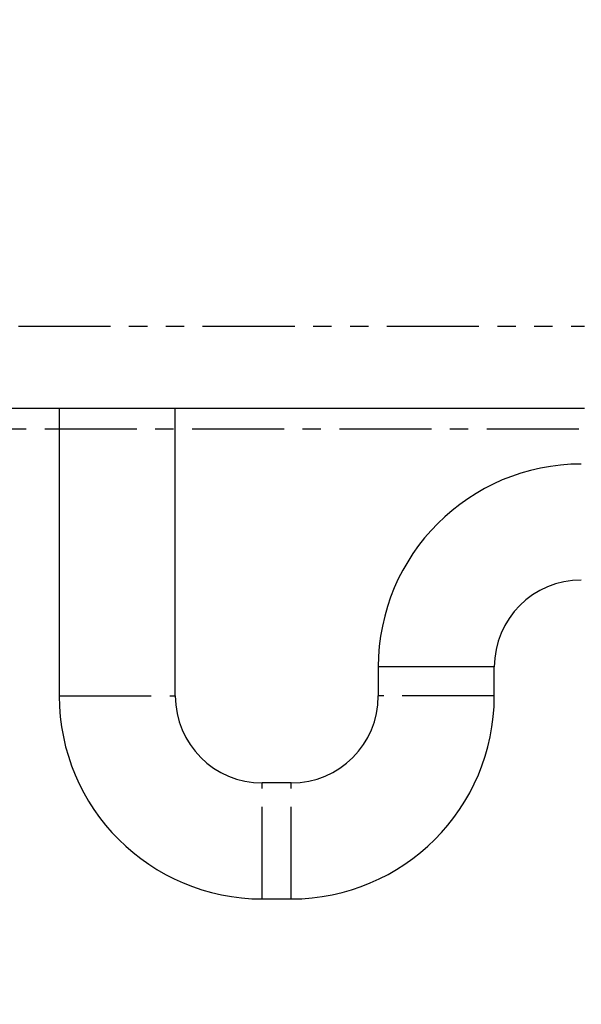
# Model space of a CAD drawing. Extents: x 0 to 841, y 0 to 589.
# Drawn here: x 374 to 412, y 156 to 224 of the extents above; entities that cross this region are included whole.
import ezdxf

# ---------------------------------------------------------------- set-up
doc = ezdxf.new("R2010")
doc.units = 0
doc.linetypes.add('CENTER', pattern=[10.16, 6.35, -1.27, 1.27, -1.27])
doc.linetypes.add('PHANTOM', pattern=[12.7, 6.35, -1.27, 1.27, -1.27, 1.27, -1.27])
doc.layers.get('0').update_dxf_attribs({"linetype": 'CONTINUOUS'})
doc.styles.add('SLDTEXTSTYLE2', font='TXT', dxfattribs={"width": 0.605})
doc.dimstyles.new('SLDDIMSTYLE10', dxfattribs={"dimtxt": 5.172414, "dimasz": 3, "dimexe": 0, "dimexo": 0.0625, "dimgap": 1.293103, "dimtad": 0, "dimtih": 1, "dimtoh": 1, "dimdec": 0, "dimlfac": 3, "dimrnd": 1e-09, "dimzin": 12, "dimdsep": 46, "dimtxsty": 'SLDTEXTSTYLE2', "dimblk1": 'NONE', "dimblk2": 'NONE', "dimsah": 1, "dimcen": 0, "dimadec": 0, "dimazin": 0, "dimtfac": 1, "dimtdec": 0, "dimtmove": 0, "dimatfit": 3, "dimldrblk": 'NONE', "dimfxl": 1, "dimtolj": 1, "dimtzin": 12, "dimarcsym": 0})
doc.dimstyles.new('SLDDIMSTYLE12', dxfattribs={"dimtxt": 5.172414, "dimasz": 3, "dimexe": 0, "dimexo": 0.0625, "dimgap": 1.293103, "dimtad": 0, "dimtih": 1, "dimtoh": 1, "dimdec": 0, "dimlfac": 3, "dimrnd": 1e-09, "dimzin": 12, "dimdsep": 46, "dimtxsty": 'SLDTEXTSTYLE2', "dimblk1": 'NONE', "dimblk2": 'NONE', "dimsah": 1, "dimcen": 0, "dimadec": 0, "dimazin": 0, "dimtfac": 1, "dimtdec": 0, "dimtmove": 0, "dimatfit": 3, "dimldrblk": 'NONE', "dimfxl": 1, "dimtolj": 1, "dimtzin": 12, "dimarcsym": 0})
doc.dimstyles.new('SLDDIMSTYLE9', dxfattribs={"dimtxt": 5.172414, "dimasz": 3, "dimexe": 0, "dimexo": 0.0625, "dimgap": 1.293103, "dimtad": 0, "dimtih": 1, "dimtoh": 1, "dimdec": 0, "dimlfac": 3, "dimrnd": 1e-09, "dimzin": 12, "dimdsep": 46, "dimtxsty": 'SLDTEXTSTYLE2', "dimblk1": 'NONE', "dimblk2": 'NONE', "dimsah": 1, "dimcen": 0, "dimadec": 0, "dimazin": 0, "dimtfac": 1, "dimtdec": 0, "dimtmove": 0, "dimatfit": 3, "dimldrblk": 'NONE', "dimfxl": 1, "dimtolj": 1, "dimtzin": 12, "dimarcsym": 0})

# ---------------------------------------------------------------- blocks, each defined once
blk = doc.blocks.new('_D_31')
at = {"color": 7, "linetype": 'Continuous', "transparency": 16777216}
blk.add_line((623.454, 242.894), (644.248, 242.894), dxfattribs=at)
at = {"color": 7, "linetype": 'Continuous', "transparency": 16777216, "char_height": 7, "attachment_point": 1, "style": 'SLDTEXTSTYLE2'}
for s, insert in [('%%c', (625.041, 262.904)), ('35', (635.478, 262.904)), ('hole', (628.041, 251.918))]:
    blk.add_mtext(s, dxfattribs=dict(at, insert=insert))
blk = doc.blocks.new('_NONE')
blk = doc.blocks.new('_D_32')
at = {"color": 7, "linetype": 'Continuous', "transparency": 16777216}
blk.add_line((516.46, 258.945), (452.388, 258.945), dxfattribs=at)
at = {"color": 7, "linetype": 'Continuous', "transparency": 16777216, "char_height": 7, "attachment_point": 1, "style": 'SLDTEXTSTYLE2'}
for s, insert in [('3-', (465.868, 289.94)), ('%%c', (472.878, 289.94)), ('10', (483.314, 289.94)), ('holes', (494.271, 289.94)), ('@ 155mm P.C.D.', (452.388, 278.954)), ('equispaced', (471.502, 267.968))]:
    blk.add_mtext(s, dxfattribs=dict(at, insert=insert))
blk = doc.blocks.new('_D_45')
at = {"color": 7, "linetype": 'Continuous', "transparency": 16777216}
blk.add_line((802.021, 245.803), (822.814, 245.803), dxfattribs=at)
at = {"color": 7, "linetype": 'Continuous', "transparency": 16777216, "char_height": 7, "attachment_point": 1, "style": 'SLDTEXTSTYLE2'}
for s, insert in [('%%c', (803.608, 265.813)), ('35', (814.045, 265.813)), ('hole', (806.607, 254.827))]:
    blk.add_mtext(s, dxfattribs=dict(at, insert=insert))
blk = doc.blocks.new('_D_46')
at = {"color": 7, "linetype": 'Continuous', "transparency": 16777216}
blk.add_line((721.489, 259.035), (672.175, 259.035), dxfattribs=at)
at = {"color": 7, "linetype": 'Continuous', "transparency": 16777216, "char_height": 7, "attachment_point": 1, "style": 'SLDTEXTSTYLE2'}
for s, insert in [('%%c', (677.906, 279.045)), ('108', (688.343, 279.045)), ('hole', (703.685, 279.045)), ('for font bowl', (672.175, 268.058))]:
    blk.add_mtext(s, dxfattribs=dict(at, insert=insert))

msp = doc.modelspace()

# ---------------------------------------------------------------- linework, layer by layer
at = {"color": 8, "linetype": 'PHANTOM'}
for p, q in [((348.222973, 203.041243), (412.642773, 203.041243)), ((402.432873, 179.535257), (398.432871, 179.535257)), ((406.432872, 179.535257), (402.432873, 179.535257)), ((376.432874, 177.535259), (384.432872, 177.535259)), ((406.432872, 177.535259), (398.432871, 177.535259)), ((390.432872, 163.53526), (390.432872, 171.535265)), ((392.43287, 163.53526), (392.43287, 171.535265))]:
    msp.add_line(p, q, dxfattribs=at)
at = {"color": 7, "linetype": 'Continuous'}
for p, q in [((412.642773, 197.355258), (348.222973, 197.355258)), ((376.432874, 197.355258), (376.432874, 177.535259)), ((384.432872, 177.535259), (384.432872, 197.355258)), ((398.432871, 179.535257), (398.432871, 177.535259)), ((406.432872, 177.535259), (406.432872, 179.535257)), ((392.43287, 171.535265), (390.432872, 171.535265)), ((390.432872, 163.53526), (392.43287, 163.53526))]:
    msp.add_line(p, q, dxfattribs=at)
at = {"color": 5, "linetype": 'CENTER'}
msp.add_line((324.632871, 195.96515), (438.232871, 195.96515), dxfattribs=at)
at = {"color": 7, "linetype": 'Continuous'}
for centre, radius, start, end in [((412.432871, 179.53526), 14, 90, 180), ((412.432871, 179.53526), 6, 90, 180), ((390.432871, 177.53526), 14, 180, 270), ((390.432871, 177.53526), 6, 180, 270), ((392.432871, 177.53526), 6, 270, 0), ((392.432871, 177.53526), 14, 270, 0)]:
    msp.add_arc(centre, radius, start, end, dxfattribs=at)

# ---------------------------------------------------------------- dimensions: what is measured, and where the dimension line sits
for p1, text, dimstyle, picture, middle in [((3.031717, 1.385366), '3-<> holes\\P@ 155mm P.C.D.\\Pequispaced', 'SLDDIMSTYLE10', '_D_32', (483.630367, 275.453123)), ((34.553172, 10.101538), '<> hole\\Pfor font bowl', 'SLDDIMSTYLE12', '_D_46', (696.038381, 270.050217)), ((11.236291, 3.138992), '<>\\Phole', 'SLDDIMSTYLE10', '_D_45', (813.211315, 256.818586)), ((10.955625, 4.009945), '<>\\Phole', 'SLDDIMSTYLE9', '_D_31', (634.644583, 253.909327))]:
    dim = msp.add_diameter_dim_2p(p1=p1, p2=(0, 0), text=text, dimstyle=dimstyle, dxfattribs=at)
    dim.commit()
    dim.dimension.update_dxf_attribs({"geometry": picture, "text_midpoint": middle, "dimtype": 163})

doc.saveas('drawing.dxf')
